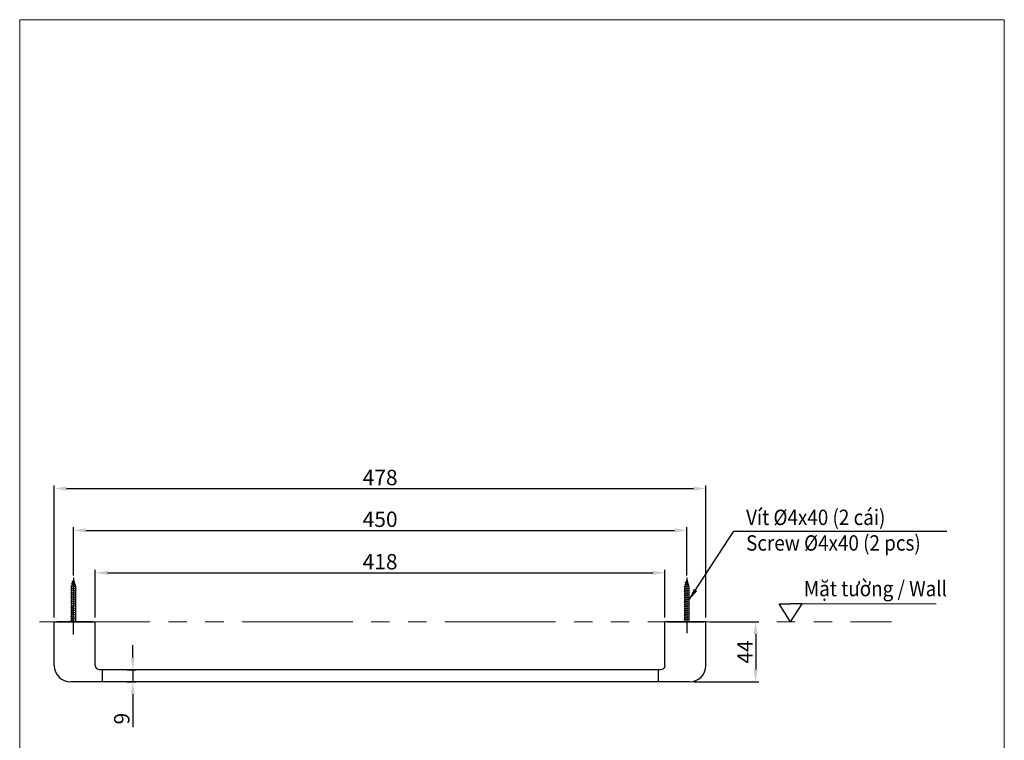
# Model space of a CAD drawing. Extents: x 3349 to 4951, y 465 to 2605.
# Drawn here: x 3349 to 4951, y 1432 to 2605 of the extents above; entities that cross this region are included whole.
import ezdxf

# ---------------------------------------------------------------- set-up
doc = ezdxf.new("R2010")
doc.units = 0
doc.header["$LTSCALE"] = 12
doc.header["$MEASUREMENT"] = 0
doc.linetypes.add('AI9-LType1', pattern=[5.49998, 3, -0.499996, 0.499996, -0.499996, 0.499996, -0.499996])
doc.linetypes.add('CENTERX2', pattern=[20.32, 12.7, -2.54, 2.54, -2.54])
doc.layers.get('0').update_dxf_attribs({"linetype": 'CONTINUOUS'})
doc.layers.get('Defpoints').update_dxf_attribs({"linetype": 'CONTINUOUS'})
doc.styles.add('KHOI', font='verdana.ttf')
doc.dimstyles.new('khoi', dxfattribs={"dimtxt": 25, "dimasz": 20, "dimexe": 5, "dimexo": 7, "dimgap": 5, "dimtad": 1, "dimdec": 0, "dimzin": 0, "dimdsep": 46, "dimtxsty": 'KHOI', "dimcen": 0.09, "dimclrd": 7, "dimclre": 7, "dimadec": 0, "dimazin": 0, "dimtfac": 1, "dimtdec": 0, "dimtix": 1, "dimtmove": 0, "dimatfit": 3, "dimfxl": 1, "dimtolj": 1, "dimtzin": 0, "dimarcsym": 0})

# ---------------------------------------------------------------- blocks, each defined once
blk = doc.blocks.new('*D228')
at = {"color": 7, "lineweight": -2, "transparency": 16777216}
for p, q in [((3472.1, 1631.8), (3472.1, 1709.7)), ((3492.1, 1704.7), (4379.1, 1704.7)), ((4399.1, 1631.8), (4399.1, 1709.7))]:
    blk.add_line(p, q, dxfattribs=at)
at = {"color": 7, "lineweight": 9, "transparency": 16777216}
for points in [[(3492.1, 1708.1), (3492.1, 1701.4), (3472.1, 1704.7)], [(4379.1, 1708.1), (4379.1, 1701.4), (4399.1, 1704.7)]]:
    blk.add_solid(points, dxfattribs=at)
at = {"layer": 'Defpoints', "color": 0, "lineweight": 9, "transparency": 16777216}
for p in [(4399.1, 1704.7), (3472.1, 1624.8), (4399.1, 1624.8)]:
    blk.add_point(p, dxfattribs=at)
at = {"color": 0, "transparency": 16777216, "insert": (3935.6, 1722.8), "char_height": 25, "attachment_point": 5, "style": 'KHOI'}
blk.add_mtext('\\A1;418', dxfattribs=at)
blk = doc.blocks.new('*D229')
at = {"color": 7, "lineweight": -2, "transparency": 16777216}
for p, q in [((3436.6, 1700.5), (3436.6, 1778.8)), ((4434.6, 1700.5), (4434.6, 1778.8)), ((3456.6, 1773.8), (4414.6, 1773.8))]:
    blk.add_line(p, q, dxfattribs=at)
at = {"color": 7, "lineweight": 9, "transparency": 16777216}
for points in [[(3456.6, 1777.2), (3456.6, 1770.5), (3436.6, 1773.8)], [(4414.6, 1777.2), (4414.6, 1770.5), (4434.6, 1773.8)]]:
    blk.add_solid(points, dxfattribs=at)
at = {"layer": 'Defpoints', "color": 0, "lineweight": 9, "transparency": 16777216}
for p in [(4434.6, 1773.8), (3436.6, 1693.5), (4434.6, 1693.5)]:
    blk.add_point(p, dxfattribs=at)
at = {"color": 0, "transparency": 16777216, "insert": (3935.6, 1791.9), "char_height": 25, "attachment_point": 5, "style": 'KHOI'}
blk.add_mtext('\\A1;450', dxfattribs=at)
blk = doc.blocks.new('*D230')
at = {"color": 7, "lineweight": -2, "transparency": 16777216}
for p, q in [((3405.5, 1631.8), (3405.5, 1846.8)), ((4465.6, 1631.8), (4465.6, 1846.8)), ((3425.5, 1841.8), (4445.6, 1841.8))]:
    blk.add_line(p, q, dxfattribs=at)
at = {"color": 7, "lineweight": 9, "transparency": 16777216}
for points in [[(3425.5, 1845.2), (3425.5, 1838.5), (3405.5, 1841.8)], [(4445.6, 1845.2), (4445.6, 1838.5), (4465.6, 1841.8)]]:
    blk.add_solid(points, dxfattribs=at)
at = {"layer": 'Defpoints', "color": 0, "lineweight": 9, "transparency": 16777216}
for p in [(4465.6, 1841.8), (3405.5, 1624.8), (4465.6, 1624.8)]:
    blk.add_point(p, dxfattribs=at)
at = {"color": 0, "transparency": 16777216, "insert": (3935.6, 1859.9), "char_height": 25, "attachment_point": 5, "style": 'KHOI'}
blk.add_mtext('\\A1;478', dxfattribs=at)
blk = doc.blocks.new('*D233')
at = {"color": 7, "lineweight": -2, "transparency": 16777216}
for p, q in [((3533.2, 1567.1), (3533.2, 1587.1)), ((3523.6, 1547.1), (3538.2, 1547.1)), ((3533.2, 1547.1), (3533.2, 1527.2)), ((3523.6, 1527.2), (3538.2, 1527.2)), ((3533.2, 1507.2), (3533.2, 1453.5))]:
    blk.add_line(p, q, dxfattribs=at)
at = {"color": 7, "lineweight": 9, "transparency": 16777216}
for points in [[(3529.8, 1567.1), (3536.5, 1567.1), (3533.2, 1547.1)], [(3529.8, 1507.2), (3536.5, 1507.2), (3533.2, 1527.2)]]:
    blk.add_solid(points, dxfattribs=at)
at = {"layer": 'Defpoints', "color": 0, "lineweight": 9, "transparency": 16777216}
for p in [(3516.6, 1547.1), (3516.6, 1527.2), (3533.2, 1527.2)]:
    blk.add_point(p, dxfattribs=at)
at = {"color": 0, "transparency": 16777216, "insert": (3515.2, 1467.4), "char_height": 25, "attachment_point": 5, "rotation": 90, "style": 'KHOI'}
blk.add_mtext('\\A1;9', dxfattribs=at)
blk = doc.blocks.new('*D234')
at = {"color": 7, "lineweight": -2, "transparency": 16777216}
for p, q in [((4472.6, 1624.8), (4551.7, 1624.8)), ((4546.7, 1604.8), (4546.7, 1547.2)), ((4446, 1527.2), (4551.7, 1527.2))]:
    blk.add_line(p, q, dxfattribs=at)
at = {"color": 7, "lineweight": 9, "transparency": 16777216}
for points in [[(4543.3, 1604.8), (4550, 1604.8), (4546.7, 1624.8)], [(4543.3, 1547.2), (4550, 1547.2), (4546.7, 1527.2)]]:
    blk.add_solid(points, dxfattribs=at)
at = {"layer": 'Defpoints', "color": 0, "lineweight": 9, "transparency": 16777216}
for p in [(4465.6, 1624.8), (4439, 1527.2), (4546.7, 1527.2)]:
    blk.add_point(p, dxfattribs=at)
at = {"color": 0, "transparency": 16777216, "insert": (4529.2, 1576), "char_height": 25, "attachment_point": 5, "rotation": 90, "style": 'KHOI'}
blk.add_mtext('\\A1;44', dxfattribs=at)

msp = doc.modelspace()

# ---------------------------------------------------------------- linework, layer by layer
at = {"color": 7}
for p, q in [((3432.6, 1683.5), (3433.8, 1683.8)), ((3441, 1681.8), (3432.6, 1683.5)), ((3436.6, 1693.5), (3433.3, 1681.8)), ((3433.7, 1687.1), (3434.9, 1687.5)), ((3440, 1685.3), (3433.7, 1687.1)), ((3434.7, 1690.6), (3436, 1691.3)), ((3439, 1688.8), (3434.7, 1690.6)), ((3436.6, 1693.5), (3439.9, 1681.8)), ((3438, 1688.5), (3439, 1688.8)), ((3439, 1685.1), (3440, 1685.3)), ((4430.2, 1681.8), (4438.5, 1683.5)), ((4431.2, 1685.3), (4437.5, 1687.1)), ((4432.2, 1685.1), (4431.2, 1685.3)), ((4434.6, 1693.5), (4431.3, 1681.8)), ((4432.2, 1688.8), (4436.5, 1690.6)), ((4433.2, 1688.5), (4432.2, 1688.8)), ((4434.6, 1693.5), (4437.9, 1681.8)), ((4436.5, 1690.6), (4435.2, 1691.3)), ((4437.5, 1687.1), (4436.3, 1687.5)), ((4438.5, 1683.5), (4437.3, 1683.8)), ((3432.1, 1680), (3433.3, 1680.2)), ((3441, 1678.2), (3432.1, 1680)), ((3432.1, 1676.4), (3433.3, 1676.7)), ((3441, 1674.7), (3432.1, 1676.4)), ((3432.1, 1672.9), (3433.3, 1673.1)), ((3441, 1671.1), (3432.1, 1672.9)), ((3432.1, 1669.3), (3433.3, 1669.6)), ((3441, 1667.6), (3432.1, 1669.3)), ((3433.3, 1681.8), (3433.3, 1624.8)), ((3439.9, 1681.8), (3439.9, 1624.8)), ((3439.9, 1681.5), (3441, 1681.8)), ((3439.9, 1678), (3441, 1678.2)), ((3439.9, 1674.4), (3441, 1674.7)), ((3439.9, 1670.9), (3441, 1671.1)), ((3439.9, 1667.3), (3441, 1667.6)), ((4431.3, 1681.5), (4430.2, 1681.8)), ((4430.2, 1678.2), (4439, 1680)), ((4431.3, 1678), (4430.2, 1678.2)), ((4430.2, 1674.7), (4439, 1676.4)), ((4431.3, 1674.4), (4430.2, 1674.7)), ((4430.2, 1671.1), (4439, 1672.9)), ((4431.3, 1670.9), (4430.2, 1671.1)), ((4430.2, 1667.6), (4439, 1669.3)), ((4431.3, 1667.3), (4430.2, 1667.6)), ((4431.3, 1681.8), (4431.3, 1624.8)), ((4437.9, 1681.8), (4437.9, 1624.8)), ((4439, 1680), (4437.9, 1680.2)), ((4439, 1676.4), (4437.9, 1676.7)), ((4439, 1672.9), (4437.9, 1673.1)), ((4439, 1669.3), (4437.9, 1669.6)), ((3432.1, 1665.8), (3433.3, 1666)), ((3441, 1664), (3432.1, 1665.8)), ((3432.1, 1662.2), (3433.3, 1662.5)), ((3441, 1660.5), (3432.1, 1662.2)), ((3432.1, 1658.7), (3433.3, 1658.9)), ((3441, 1656.9), (3432.1, 1658.7)), ((3432.1, 1655.1), (3433.3, 1655.4)), ((3441, 1653.4), (3432.1, 1655.1)), ((3432.1, 1651.6), (3433.3, 1651.8)), ((3441, 1649.8), (3432.1, 1651.6)), ((3439.9, 1663.8), (3441, 1664)), ((3439.9, 1660.2), (3441, 1660.5)), ((3439.9, 1656.7), (3441, 1656.9)), ((3439.9, 1653.1), (3441, 1653.4)), ((4430.2, 1664), (4439, 1665.8)), ((4431.3, 1663.8), (4430.2, 1664)), ((4430.2, 1660.5), (4439, 1662.2)), ((4431.3, 1660.2), (4430.2, 1660.5)), ((4430.2, 1656.9), (4439, 1658.7)), ((4431.3, 1656.7), (4430.2, 1656.9)), ((4430.2, 1653.4), (4439, 1655.1)), ((4431.3, 1653.1), (4430.2, 1653.4)), ((4430.2, 1649.8), (4439, 1651.6)), ((4439, 1665.8), (4437.9, 1666)), ((4439, 1662.2), (4437.9, 1662.5)), ((4439, 1658.7), (4437.9, 1658.9)), ((4439, 1655.1), (4437.9, 1655.4)), ((4439, 1651.6), (4437.9, 1651.8)), ((3432.1, 1648), (3433.3, 1648.3)), ((3441, 1646.3), (3432.1, 1648)), ((3432.1, 1644.5), (3433.3, 1644.7)), ((3441, 1642.7), (3432.1, 1644.5)), ((3432.1, 1640.9), (3433.3, 1641.2)), ((3441, 1639.2), (3432.1, 1640.9)), ((3432.1, 1637.4), (3433.3, 1637.6)), ((3441, 1635.6), (3432.1, 1637.4)), ((3439.9, 1649.6), (3441, 1649.8)), ((3439.9, 1646), (3441, 1646.3)), ((3439.9, 1642.5), (3441, 1642.7)), ((3439.9, 1638.9), (3441, 1639.2)), ((3439.9, 1635.4), (3441, 1635.6)), ((4431.3, 1649.6), (4430.2, 1649.8)), ((4430.2, 1646.3), (4439, 1648)), ((4431.3, 1646), (4430.2, 1646.3)), ((4430.2, 1642.7), (4439, 1644.5)), ((4431.3, 1642.5), (4430.2, 1642.7)), ((4430.2, 1639.2), (4439, 1640.9)), ((4431.3, 1638.9), (4430.2, 1639.2)), ((4430.2, 1635.6), (4439, 1637.4)), ((4431.3, 1635.4), (4430.2, 1635.6)), ((4439, 1648), (4437.9, 1648.3)), ((4439, 1644.5), (4437.9, 1644.7)), ((4439, 1640.9), (4437.9, 1641.2)), ((4439, 1637.4), (4437.9, 1637.6)), ((3405.5, 1624.8), (3472.1, 1624.8)), ((3405.5, 1553.8), (3405.5, 1624.8)), ((3468.2, 1624.8), (3409.4, 1624.8)), ((3432.1, 1633.8), (3433.3, 1634.1)), ((3441, 1632.1), (3432.1, 1633.8)), ((3432.1, 1630.3), (3433.3, 1630.5)), ((3441, 1628.5), (3432.1, 1630.3)), ((3432.1, 1626.8), (3433.3, 1627)), ((3441, 1625), (3432.1, 1626.8)), ((3439.9, 1631.9), (3441, 1632.1)), ((3439.9, 1628.3), (3441, 1628.5)), ((3439.9, 1624.8), (3441, 1625)), ((3472.1, 1553.8), (3472.1, 1624.8)), ((4465.6, 1624.8), (4399.1, 1624.8)), ((4399.1, 1553.8), (4399.1, 1624.8)), ((4403, 1624.8), (4461.8, 1624.8)), ((4430.2, 1632.1), (4439, 1633.8)), ((4431.3, 1631.9), (4430.2, 1632.1)), ((4430.2, 1628.5), (4439, 1630.3)), ((4431.3, 1628.3), (4430.2, 1628.5)), ((4430.2, 1625), (4439, 1626.8)), ((4431.3, 1624.8), (4430.2, 1625)), ((4439, 1633.8), (4437.9, 1634.1)), ((4439, 1630.3), (4437.9, 1630.5)), ((4439, 1626.8), (4437.9, 1627)), ((4465.6, 1553.8), (4465.6, 1624.8)), ((4392.5, 1547.1), (3478.7, 1547.1)), ((3483.2, 1547.1), (3483.2, 1527.2)), ((4388, 1547.1), (4388, 1527.2)), ((4439, 1527.2), (3432.1, 1527.2))]:
    msp.add_line(p, q, dxfattribs=at)
at = {"color": 7, "linetype": 'CENTERX2'}
for p, q in [((3436.6, 1696.7), (3436.4, 1604.5)), ((4434.6, 1696.7), (4434.6, 1606.5))]:
    msp.add_line(p, q, dxfattribs=at)
at = {"color": 7, "ltscale": 0.1}
for p, q in [((4603.5, 1624.8), (4584.7, 1654.4)), ((4584.7, 1654.4), (4603.5, 1654.4)), ((4603.5, 1624.8), (4622.4, 1654.4)), ((4622.4, 1654.4), (4603.5, 1654.4))]:
    msp.add_line(p, q, dxfattribs=at)
at = {"lineweight": 9, "ltscale": 0.1}
msp.add_line((4622.4, 1654.4), (4840.2, 1654.4), dxfattribs=at)
at = {"color": 7, "linetype": 'AI9-LType1', "lineweight": 9, "ltscale": 5}
msp.add_line((3381.1, 1624.8), (4767.8, 1624.8), dxfattribs=at)
at = {"color": 7, "lineweight": 9, "ltscale": 0.1}
msp.add_lwpolyline([(3349.1, 2605), (4951.2, 2605), (4951.2, 465.3), (3349.1, 465.3)], close=True, dxfattribs=at)
at = {"color": 7}
for centre, radius, start, end in [((3432.1, 1553.8), 26.6, 180, 270), ((3478.7, 1553.8), 6.65, 180, 270), ((4392.5, 1553.8), 6.65, 270, 0), ((4439, 1553.8), 26.6, 270, 0)]:
    msp.add_arc(centre, radius, start, end, dxfattribs=at)

# ---------------------------------------------------------------- texts
at = {"color": 7, "lineweight": 9, "ltscale": 0.1, "char_height": 25, "style": 'KHOI'}
for s, insert, width, attachment_point in [('{\\W0.9;Vít %%C4x40 (2 cái) \\P\\fVerdana|b0|i1|c0|p34;Screw %%C4x40 (2 pcs) }', (4531.1, 1774.2), 377.743, 4), ('{\\W0.9;Mặt tường / \\fVerdana|b0|i1|c0|p34;Wall}', (4625.1, 1691.6), 298.92, 1)]:
    msp.add_mtext(s, dxfattribs=dict(at, insert=insert, width=width, attachment_point=attachment_point))

# ---------------------------------------------------------------- dimensions: what is measured, and where the dimension line sits
at = {"color": 7}
for base, p1, p2, text, picture, middle in [((4465.6, 1841.8), (3405.5, 1624.8), (4465.6, 1624.8), '478', '*D230', (3935.6, 1859.9)), ((4434.6, 1773.8), (3436.6, 1693.5), (4434.6, 1693.5), '450', '*D229', (3935.6, 1791.9)), ((4399.1, 1704.7), (3472.1, 1624.8), (4399.1, 1624.8), '418', '*D228', (3935.6, 1722.8))]:
    dim = msp.add_linear_dim(base=base, p1=p1, p2=p2, text=text, dimstyle='khoi', dxfattribs=at)
    dim.commit()
    dim.dimension.update_dxf_attribs({"geometry": picture, "text_midpoint": middle})
dim = msp.add_linear_dim(base=(4546.7, 1527.2), p1=(4465.6, 1624.8), p2=(4439, 1527.2), angle=90, text='44', dimstyle='khoi', dxfattribs=at)
dim.commit()
dim.dimension.update_dxf_attribs({"geometry": '*D234', "text_midpoint": (4529.2, 1576)})
dim = msp.add_linear_dim(base=(3533.2, 1527.2), p1=(3516.6, 1547.1), p2=(3516.6, 1527.2), angle=90, text='9', dimstyle='khoi', dxfattribs=at)
dim.commit()
dim.dimension.update_dxf_attribs({"geometry": '*D233', "text_midpoint": (3533.2, 1467.4), "dimtype": 160})

# ---------------------------------------------------------------- leaders
at = {"lineweight": 9, "ltscale": 0.1}
msp.add_leader([(4437.9, 1660), (4510.9, 1772.6), (4857.8, 1772.6)], dimstyle='khoi', override={"dimgap": 5, "dimtad": 0}, dxfattribs=at)

doc.saveas('drawing.dxf')
